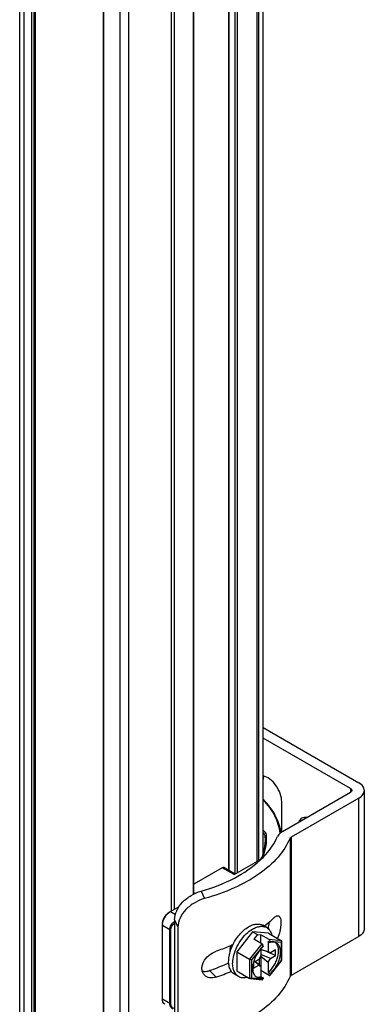
# Model space of a CAD drawing. Units: inches. Extents: x 0.5 to 33.6, y 0.5 to 21.6.
# Drawn here: x 30.2 to 30.8, y 10.4 to 12.1 of the extents above; entities that cross this region are included whole.
import ezdxf

# ---------------------------------------------------------------- set-up
doc = ezdxf.new("R2010")
doc.units = ezdxf.units.IN
doc.header["$LTSCALE"] = 1.87
doc.header["$MEASUREMENT"] = 0
doc.layers.get('0').update_dxf_attribs({"linetype": 'CONTINUOUS'})
doc.layers.add('02___PRT_ALL_AXES', color=7, linetype='CONTINUOUS')
doc.layers.add('AXIS', color=7, linetype='CONTINUOUS')

msp = doc.modelspace()

# ---------------------------------------------------------------- linework, layer by layer
at = {"color": 7, "linetype": 'CONTINUOUS'}
for p, q in [((30.1933, 4.1909), (30.1933, 16.5911)), ((30.1975, 4.1909), (30.1975, 16.5887)), ((30.1982, 16.5883), (30.1982, 4.1913)), ((30.1991, 16.5878), (30.1991, 4.1925)), ((30.5366, 10.6276), (30.5366, 16.5757)), ((30.5375, 10.6271), (30.5375, 16.5745)), ((30.5479, 10.6215), (30.5479, 16.5684)), ((30.5521, 10.6239), (30.5521, 16.5684)), ((30.4749, 10.586), (30.4749, 16.5238)), ((30.4757, 10.5864), (30.4757, 16.525)), ((30.3177, 16.5193), (30.3177, 4.1198)), ((30.3186, 16.5188), (30.3186, 4.1186)), ((30.5966, 10.8767), (30.7633, 10.7804)), ((30.7487, 10.7703), (30.5966, 10.8582)), ((30.63, 10.6954), (30.7487, 10.7639)), ((30.7487, 10.7703), (30.7487, 10.7639)), ((30.7729, 10.526), (30.7729, 10.7671)), ((30.7633, 10.7539), (30.6456, 10.6859)), ((30.7633, 10.5128), (30.7633, 10.7539)), ((30.6001, 10.6882), (30.6021, 10.6899)), ((30.6005, 10.6803), (30.6001, 10.6882)), ((30.6001, 10.6882), (30.6001, 10.6738)), ((30.6435, 10.6838), (30.6435, 10.4427)), ((30.6456, 10.6859), (30.6456, 10.4448)), ((30.5462, 10.6205), (30.5907, 10.6462)), ((30.5946, 10.6508), (30.5965, 10.6521)), ((30.5955, 10.6503), (30.5965, 10.6521)), ((30.5253, 10.6325), (30.4757, 10.6039)), ((30.5462, 10.6205), (30.5253, 10.6325)), ((30.5476, 10.6213), (30.5278, 10.6328)), ((30.4757, 10.5888), (30.4779, 10.5876)), ((30.4886, 10.5917), (30.4945, 10.5788)), ((30.4348, 10.5562), (30.4503, 10.5651)), ((30.4348, 10.5562), (30.4438, 10.551)), ((30.4423, 10.5414), (30.4423, 10.3807)), ((30.4423, 10.5414), (30.4481, 10.5288)), ((30.4209, 10.4035), (30.4209, 10.5321)), ((30.4209, 10.5321), (30.4337, 10.5247)), ((30.4337, 10.3961), (30.4337, 10.5247)), ((30.4337, 10.5247), (30.4356, 10.5244)), ((30.4356, 10.3958), (30.4356, 10.5244)), ((30.4481, 10.5288), (30.4481, 10.3681)), ((30.5782, 10.5208), (30.5504, 10.4861)), ((30.606, 10.5183), (30.5782, 10.5208)), ((30.5782, 10.5208), (30.5866, 10.5159)), ((30.6028, 10.5281), (30.5959, 10.5321)), ((30.606, 10.5183), (30.6286, 10.5052)), ((30.5945, 10.4999), (30.573, 10.4731)), ((30.5866, 10.5159), (30.5803, 10.5082)), ((30.5945, 10.4999), (30.5803, 10.5082)), ((30.5866, 10.5159), (30.5928, 10.5154)), ((30.5903, 10.5025), (30.5902, 10.5024)), ((30.5903, 10.5024), (30.5903, 10.5025)), ((30.6071, 10.5072), (30.5928, 10.5154)), ((30.5928, 10.5009), (30.5928, 10.5154)), ((30.6054, 10.5042), (30.6088, 10.5022)), ((30.6054, 10.5042), (30.6054, 10.4863)), ((30.6286, 10.5052), (30.6071, 10.5072)), ((30.6286, 10.502), (30.6088, 10.5038)), ((30.6088, 10.5022), (30.6088, 10.5038)), ((30.6286, 10.4709), (30.6286, 10.502)), ((30.6294, 10.4711), (30.6294, 10.5039)), ((30.7633, 10.5128), (30.6456, 10.4448)), ((30.5504, 10.4861), (30.573, 10.4731)), ((30.5504, 10.4861), (30.5504, 10.4526)), ((30.5963, 10.4966), (30.5765, 10.4719)), ((30.5928, 10.4915), (30.5928, 10.479)), ((30.5928, 10.4901), (30.6054, 10.4863)), ((30.6092, 10.484), (30.5928, 10.4898)), ((30.5963, 10.4966), (30.5963, 10.495)), ((30.6182, 10.4796), (30.605, 10.4855)), ((30.6092, 10.484), (30.6054, 10.4863)), ((30.6182, 10.4893), (30.6092, 10.484)), ((30.6182, 10.4796), (30.6182, 10.4893)), ((30.573, 10.4731), (30.573, 10.4396)), ((30.5765, 10.4719), (30.5765, 10.4408)), ((30.589, 10.4724), (30.58, 10.4672)), ((30.58, 10.4672), (30.58, 10.4575)), ((30.589, 10.4627), (30.5826, 10.4687)), ((30.583, 10.4689), (30.5928, 10.4605)), ((30.5903, 10.4631), (30.5867, 10.4657)), ((30.5928, 10.479), (30.589, 10.4724)), ((30.5903, 10.4741), (30.5901, 10.4743)), ((30.5903, 10.4741), (30.5928, 10.4784)), ((30.5903, 10.4631), (30.5903, 10.4741)), ((30.6092, 10.4744), (30.5928, 10.4812)), ((30.5928, 10.4784), (30.6054, 10.4678)), ((30.5928, 10.4784), (30.5928, 10.4426)), ((30.6054, 10.4678), (30.6092, 10.4744)), ((30.6054, 10.4678), (30.6054, 10.4498)), ((30.6085, 10.445), (30.6293, 10.471)), ((30.6088, 10.4462), (30.6286, 10.4709)), ((30.6092, 10.4744), (30.6182, 10.4796)), ((30.6286, 10.4709), (30.6293, 10.471)), ((30.5504, 10.4526), (30.573, 10.4396)), ((30.58, 10.4575), (30.589, 10.4627)), ((30.589, 10.4627), (30.5928, 10.4605)), ((30.59, 10.4629), (30.5903, 10.4631)), ((30.6071, 10.4449), (30.5928, 10.4531)), ((30.6054, 10.4498), (30.6088, 10.4478)), ((30.5536, 10.4428), (30.5466, 10.4468)), ((30.5737, 10.4394), (30.573, 10.4396)), ((30.5737, 10.4394), (30.5951, 10.4374)), ((30.5765, 10.4408), (30.5963, 10.439)), ((30.5928, 10.4426), (30.5963, 10.4406)), ((30.5963, 10.4406), (30.5963, 10.439)), ((30.6088, 10.4462), (30.6088, 10.4478)), ((30.4337, 10.3961), (30.4209, 10.4035)), ((30.4337, 10.3961), (30.4356, 10.3958))]:
    msp.add_line(p, q, dxfattribs=at)
for centre, radius, start, end in [((30.5822, 10.6583), 0.0147, 305.4304, 310.1026), ((30.5152, 10.6831), 0.0857, 337.8296, 339.096), ((30.5867, 10.6565), 0.0107, 322.566, 324.827), ((30.4448, 10.539), 0.0198, 120.0587, 124.5603), ((30.4407, 10.532), 0.0198, 175.437, 179.942)]:
    msp.add_arc(centre, radius, start, end, dxfattribs=at)
for centre, start_param, end_param in [((30.5945, 10.4976), -2.215667, -0.64487), ((30.6071, 10.5048), -2.215667, -0.64487), ((30.5945, 10.44), -3.43664, -2.215667), ((30.6071, 10.4472), 2.496722, 4.067519)]:
    msp.add_ellipse(centre, major_axis=(-0.00106, 0.0025), ratio=0.565746, start_param=start_param, end_param=end_param, dxfattribs=at)
for points, knots in [([(30.7729, 10.7671), (30.7729, 10.7697), (30.7706, 10.7753), (30.766, 10.7788), (30.7633, 10.7804)], [0, 0, 0, 0, 0.449233, 1, 1, 1, 1]), ([(30.7487, 10.7703), (30.7494, 10.77), (30.7505, 10.7691), (30.751, 10.7677), (30.751, 10.7671)], [0, 0, 0, 0, 0.550827, 1, 1, 1, 1]), ([(30.751, 10.7671), (30.751, 10.7665), (30.7505, 10.7651), (30.7494, 10.7643), (30.7487, 10.7639)], [0, 0, 0, 0, 0.449173, 1, 1, 1, 1]), ([(30.7633, 10.7539), (30.766, 10.7554), (30.7706, 10.7589), (30.7729, 10.7646), (30.7729, 10.7671)], [0, 0, 0, 0, 0.550766, 1, 1, 1, 1]), ([(30.6264, 10.6928), (30.625, 10.7031), (30.618, 10.7244), (30.6048, 10.7423), (30.5969, 10.7507)], [0, 0, 0, 0, 0.475946, 1, 1, 1, 1]), ([(30.628, 10.6937), (30.6263, 10.7041), (30.6187, 10.7253), (30.6051, 10.743), (30.597, 10.7513)], [0, 0, 0, 0, 0.475358, 1, 1, 1, 1]), ([(30.5965, 10.6521), (30.5989, 10.6581), (30.6024, 10.6706), (30.6027, 10.6836), (30.6021, 10.6899)], [0, 0, 0, 0, 0.50601, 1, 1, 1, 1]), ([(30.6021, 10.6899), (30.6019, 10.6913), (30.6006, 10.6944), (30.5981, 10.6965), (30.5966, 10.6974)], [0, 0, 0, 0, 0.45622, 1, 1, 1, 1]), ([(30.6001, 10.6882), (30.6, 10.6892), (30.5991, 10.6915), (30.5975, 10.6932), (30.5966, 10.694)], [0, 0, 0, 0, 0.466061, 1, 1, 1, 1]), ([(30.63, 10.6954), (30.629, 10.6948), (30.6256, 10.6925), (30.6226, 10.6894), (30.6214, 10.6867)], [0, 0, 0, 0, 0.280798, 1, 1, 1, 1]), ([(30.6435, 10.6838), (30.6384, 10.6718), (30.6227, 10.6483), (30.5888, 10.6192), (30.5452, 10.5952), (30.5121, 10.5836), (30.4945, 10.5788)], [0, 0, 0, 0, 0.207724, 0.443049, 0.708242, 1, 1, 1, 1]), ([(30.5914, 10.6457), (30.5948, 10.6488), (30.6067, 10.6609), (30.6165, 10.6752), (30.6214, 10.6867)], [0, 0, 0, 0, 0.266881, 1, 1, 1, 1]), ([(30.5953, 10.6526), (30.5961, 10.6548), (30.5991, 10.6638), (30.6005, 10.6733), (30.6005, 10.6803)], [0, 0, 0, 0, 0.255438, 1, 1, 1, 1]), ([(30.6435, 10.6838), (30.6436, 10.684), (30.6441, 10.6849), (30.6449, 10.6855), (30.6456, 10.6859)], [0, 0, 0, 0, 0.223915, 1, 1, 1, 1]), ([(30.4886, 10.5917), (30.5086, 10.5974), (30.5452, 10.6113), (30.5781, 10.6332), (30.5914, 10.6457)], [0, 0, 0, 0, 0.532979, 1, 1, 1, 1]), ([(30.5907, 10.6462), (30.5912, 10.6464), (30.5928, 10.6475), (30.5943, 10.6488), (30.5952, 10.6499)], [0, 0, 0, 0, 0.270107, 1, 1, 1, 1]), ([(30.5916, 10.647), (30.592, 10.6473), (30.5932, 10.6484), (30.5941, 10.6497), (30.5946, 10.6508)], [0, 0, 0, 0, 0.270598, 1, 1, 1, 1]), ([(30.5278, 10.6328), (30.5276, 10.6329), (30.5268, 10.6332), (30.5259, 10.6328), (30.5253, 10.6325)], [0, 0, 0, 0, 0.220926, 1, 1, 1, 1]), ([(30.4423, 10.5414), (30.4423, 10.5469), (30.4452, 10.5585), (30.4558, 10.5732), (30.4708, 10.5848), (30.4825, 10.5899), (30.4886, 10.5917)], [0, 0, 0, 0, 0.226411, 0.475791, 0.740575, 1, 1, 1, 1]), ([(30.4945, 10.5788), (30.4885, 10.5772), (30.4767, 10.5721), (30.4617, 10.5606), (30.451, 10.5458), (30.4481, 10.5343), (30.4481, 10.5288)], [0, 0, 0, 0, 0.259932, 0.524521, 0.773678, 1, 1, 1, 1]), ([(30.4209, 10.5337), (30.4209, 10.5357), (30.4217, 10.5401), (30.4244, 10.5461), (30.4283, 10.5515), (30.4317, 10.5543), (30.4334, 10.5554)], [0, 0, 0, 0, 0.237218, 0.500002, 0.762786, 1, 1, 1, 1]), ([(30.421, 10.5336), (30.4213, 10.5379), (30.4243, 10.5462), (30.43, 10.5529), (30.4335, 10.5553)], [0, 0, 0, 0, 0.500001, 1, 1, 1, 1]), ([(30.4337, 10.5247), (30.4337, 10.5274), (30.4357, 10.5331), (30.4398, 10.5372), (30.4422, 10.539)], [0, 0, 0, 0, 0.472176, 1, 1, 1, 1]), ([(30.4356, 10.5244), (30.4356, 10.5266), (30.4371, 10.5312), (30.4404, 10.5346), (30.4423, 10.5361)], [0, 0, 0, 0, 0.473644, 1, 1, 1, 1]), ([(30.5713, 10.5297), (30.5734, 10.5309), (30.5777, 10.5329), (30.5843, 10.5345), (30.5905, 10.5344), (30.5942, 10.533), (30.5959, 10.5321)], [0, 0, 0, 0, 0.289805, 0.549044, 0.782227, 1, 1, 1, 1]), ([(30.5446, 10.4763), (30.5456, 10.4814), (30.5489, 10.4914), (30.5565, 10.5052), (30.5663, 10.517), (30.5741, 10.5233), (30.5782, 10.5256)], [0, 0, 0, 0, 0.251349, 0.51383, 0.768983, 1, 1, 1, 1]), ([(30.5551, 10.5157), (30.5575, 10.5186), (30.5625, 10.5237), (30.5683, 10.5279), (30.5713, 10.5297)], [0, 0, 0, 0, 0.52163, 1, 1, 1, 1]), ([(30.5782, 10.5256), (30.5804, 10.5269), (30.5847, 10.5289), (30.5913, 10.5305), (30.5975, 10.5304), (30.6012, 10.529), (30.6028, 10.5281)], [0, 0, 0, 0, 0.289805, 0.549044, 0.782227, 1, 1, 1, 1]), ([(30.6028, 10.5281), (30.6039, 10.5274), (30.606, 10.5259), (30.6095, 10.5217), (30.6112, 10.5178), (30.6119, 10.515)], [0, 0, 0, 0, 0.232548, 0.472976, 1, 1, 1, 1]), ([(30.7729, 10.526), (30.7729, 10.5235), (30.7706, 10.5179), (30.766, 10.5143), (30.7633, 10.5128)], [0, 0, 0, 0, 0.449234, 1, 1, 1, 1]), ([(30.5466, 10.4468), (30.5447, 10.448), (30.5411, 10.4512), (30.5377, 10.4581), (30.5362, 10.4665), (30.5366, 10.476), (30.5388, 10.4863), (30.5427, 10.4966), (30.5481, 10.5067), (30.5527, 10.5128), (30.5551, 10.5157)], [0, 0, 0, 0, 0.087775, 0.184084, 0.29399, 0.418539, 0.555779, 0.701832, 0.851713, 1, 1, 1, 1]), ([(30.6054, 10.4498), (30.6074, 10.4516), (30.6112, 10.4557), (30.616, 10.4625), (30.6198, 10.4701), (30.6224, 10.4778), (30.6236, 10.4853), (30.6234, 10.4921), (30.6216, 10.4979), (30.6193, 10.5009), (30.618, 10.502)], [0, 0, 0, 0, 0.137872, 0.2822, 0.427195, 0.566965, 0.696309, 0.811576, 0.911783, 1, 1, 1, 1]), ([(30.6198, 10.5012), (30.6183, 10.5021), (30.6145, 10.5032), (30.6107, 10.5027), (30.6088, 10.5022)], [0, 0, 0, 0, 0.471951, 1, 1, 1, 1]), ([(30.6088, 10.4478), (30.611, 10.4497), (30.615, 10.454), (30.62, 10.4613), (30.6238, 10.4693), (30.6263, 10.4774), (30.6272, 10.4851), (30.6265, 10.492), (30.6241, 10.4977), (30.6213, 10.5003), (30.6198, 10.5012)], [0, 0, 0, 0, 0.140422, 0.287444, 0.4345, 0.575016, 0.703379, 0.816075, 0.913175, 1, 1, 1, 1]), ([(30.6294, 10.5039), (30.6294, 10.5042), (30.6293, 10.5047), (30.6289, 10.5051), (30.6286, 10.5052)], [0, 0, 0, 0, 0.50605, 1, 1, 1, 1]), ([(30.6286, 10.502), (30.6288, 10.5022), (30.6291, 10.5027), (30.6294, 10.5034), (30.6294, 10.5039)], [0, 0, 0, 0, 0.265442, 1, 1, 1, 1]), ([(30.5397, 10.4964), (30.5395, 10.4955), (30.5388, 10.4922), (30.5387, 10.4887), (30.5391, 10.4862)], [0, 0, 0, 0, 0.265937, 1, 1, 1, 1]), ([(30.5393, 10.4869), (30.5392, 10.4877), (30.5391, 10.4909), (30.5396, 10.4942), (30.5401, 10.4966)], [0, 0, 0, 0, 0.235272, 1, 1, 1, 1]), ([(30.5963, 10.495), (30.5922, 10.4914), (30.5853, 10.4827), (30.5809, 10.4726), (30.5795, 10.4672)], [0, 0, 0, 0, 0.49709, 1, 1, 1, 1]), ([(30.5536, 10.4428), (30.5525, 10.4435), (30.5505, 10.445), (30.547, 10.449), (30.544, 10.4559), (30.543, 10.4657), (30.5438, 10.4727), (30.5446, 10.4763)], [0, 0, 0, 0, 0.101062, 0.205438, 0.433678, 0.69845, 1, 1, 1, 1]), ([(30.5765, 10.4719), (30.5762, 10.4719), (30.5757, 10.472), (30.5745, 10.4724), (30.5735, 10.4728), (30.573, 10.4731)], [0, 0, 0, 0, 0.20466, 0.46015, 1, 1, 1, 1]), ([(30.5795, 10.4672), (30.5788, 10.4645), (30.578, 10.4592), (30.5784, 10.4517), (30.5804, 10.4463), (30.583, 10.4432), (30.5845, 10.442), (30.5853, 10.4416)], [0, 0, 0, 0, 0.303808, 0.570246, 0.797692, 0.900697, 1, 1, 1, 1]), ([(30.6435, 10.4427), (30.6384, 10.4308), (30.6227, 10.4073), (30.5888, 10.3781), (30.5452, 10.3541), (30.5121, 10.3425), (30.4945, 10.3377)], [0, 0, 0, 0, 0.207724, 0.443049, 0.708242, 1, 1, 1, 1]), ([(30.5694, 10.4415), (30.5667, 10.4407), (30.5624, 10.4402), (30.5571, 10.4412), (30.5547, 10.4422), (30.5536, 10.4428)], [0, 0, 0, 0, 0.526944, 0.7674, 1, 1, 1, 1]), ([(30.5765, 10.4408), (30.5763, 10.4405), (30.5756, 10.4398), (30.5745, 10.4393), (30.5737, 10.4394)], [0, 0, 0, 0, 0.258155, 1, 1, 1, 1]), ([(30.5835, 10.4428), (30.5849, 10.4422), (30.5881, 10.4417), (30.5912, 10.4422), (30.5928, 10.4426)], [0, 0, 0, 0, 0.47408, 1, 1, 1, 1]), ([(30.5853, 10.4416), (30.5869, 10.4407), (30.5906, 10.4396), (30.5944, 10.4401), (30.5963, 10.4406)], [0, 0, 0, 0, 0.471951, 1, 1, 1, 1]), ([(30.6456, 10.4448), (30.6454, 10.4447), (30.6445, 10.4441), (30.6438, 10.4433), (30.6435, 10.4427)], [0, 0, 0, 0, 0.280918, 1, 1, 1, 1]), ([(30.425, 10.3945), (30.4237, 10.3952), (30.4214, 10.3981), (30.4209, 10.4016), (30.4209, 10.4035)], [0, 0, 0, 0, 0.449246, 1, 1, 1, 1]), ([(30.44, 10.3858), (30.4382, 10.3869), (30.4349, 10.3898), (30.4337, 10.394), (30.4337, 10.3961)], [0, 0, 0, 0, 0.503097, 1, 1, 1, 1]), ([(30.4407, 10.3869), (30.4392, 10.3879), (30.4366, 10.3904), (30.4356, 10.394), (30.4356, 10.3958)], [0, 0, 0, 0, 0.504959, 1, 1, 1, 1])]:
    msp.add_open_spline(points, degree=3, knots=knots, dxfattribs=at)
msp.add_open_spline([(30.6293, 10.471), (30.6294, 10.471), (30.6294, 10.471), (30.6294, 10.471)], degree=3, dxfattribs=at)
at = {"layer": '02___PRT_ALL_AXES', "color": 7, "linetype": 'CONTINUOUS'}
for p, q in [((30.629, 10.6988), (30.629, 10.747)), ((30.6287, 10.6943), (30.629, 10.6988)), ((30.5144, 10.4418), (30.5031, 10.4531))]:
    msp.add_line(p, q, dxfattribs=at)
msp.add_arc((30.4087, 10.7602), 0.3355, 288.3556, 293.2537, dxfattribs=at)
for points, knots in [([(30.5974, 10.7921), (30.5973, 10.7917), (30.5968, 10.79), (30.5965, 10.7883), (30.5964, 10.787)], [0, 0, 0, 0, 0.239243, 1, 1, 1, 1]), ([(30.629, 10.747), (30.629, 10.752), (30.6268, 10.7623), (30.6194, 10.7761), (30.6093, 10.7871), (30.6007, 10.7916), (30.5965, 10.7923)], [0, 0, 0, 0, 0.249889, 0.525418, 0.786392, 1, 1, 1, 1]), ([(30.664, 10.7186), (30.6628, 10.7179), (30.6605, 10.716), (30.6591, 10.7134), (30.6585, 10.712)], [0, 0, 0, 0, 0.481077, 1, 1, 1, 1]), ([(30.6724, 10.7201), (30.6709, 10.7203), (30.668, 10.7203), (30.6652, 10.7193), (30.664, 10.7186)], [0, 0, 0, 0, 0.518956, 1, 1, 1, 1]), ([(30.6149, 10.5448), (30.6136, 10.5436), (30.6085, 10.5385), (30.603, 10.5338), (30.5987, 10.5305)], [0, 0, 0, 0, 0.244201, 1, 1, 1, 1]), ([(30.6054, 10.5263), (30.6056, 10.5273), (30.6066, 10.5312), (30.6073, 10.5353), (30.6075, 10.5383)], [0, 0, 0, 0, 0.257439, 1, 1, 1, 1]), ([(30.6149, 10.5448), (30.6156, 10.5455), (30.6178, 10.5475), (30.6212, 10.5493), (30.6231, 10.5486)], [0, 0, 0, 0, 0.332333, 1, 1, 1, 1]), ([(30.6231, 10.5486), (30.6249, 10.548), (30.6268, 10.5444), (30.6275, 10.5395), (30.6275, 10.5342), (30.6269, 10.5282), (30.6253, 10.5197), (30.6232, 10.5134), (30.6213, 10.5094)], [0, 0, 0, 0, 0.137802, 0.243491, 0.373174, 0.521416, 0.680801, 1, 1, 1, 1]), ([(30.4944, 10.4452), (30.4931, 10.4466), (30.4909, 10.4498), (30.4895, 10.4556), (30.4901, 10.462), (30.4933, 10.4707), (30.5012, 10.4802), (30.5098, 10.4852), (30.5144, 10.4868)], [0, 0, 0, 0, 0.103928, 0.212302, 0.329087, 0.45568, 0.729038, 1, 1, 1, 1]), ([(30.544, 10.4982), (30.5416, 10.4971), (30.5319, 10.493), (30.522, 10.4893), (30.5144, 10.4868)], [0, 0, 0, 0, 0.245282, 1, 1, 1, 1]), ([(30.5368, 10.4665), (30.5341, 10.4653), (30.5231, 10.4603), (30.5117, 10.456), (30.5031, 10.4531)], [0, 0, 0, 0, 0.243895, 1, 1, 1, 1]), ([(30.4905, 10.4524), (30.4914, 10.4522), (30.4956, 10.4514), (30.5, 10.4521), (30.5031, 10.4531)], [0, 0, 0, 0, 0.237451, 1, 1, 1, 1]), ([(30.5144, 10.4418), (30.5108, 10.4406), (30.5036, 10.4397), (30.4968, 10.4429), (30.4944, 10.4452)], [0, 0, 0, 0, 0.530225, 1, 1, 1, 1])]:
    msp.add_open_spline(points, degree=3, knots=knots, dxfattribs=at)
at = {"layer": 'AXIS', "color": 7, "linetype": 'CONTINUOUS'}
for p, q in [((30.1723, 4.1268), (30.1723, 16.6909)), ((30.5966, 10.6571), (30.5966, 16.6667)), ((30.1792, 16.5993), (30.1792, 4.1991)), ((30.5884, 16.5906), (30.5884, 10.6448)), ((30.5854, 16.5876), (30.5854, 10.6431)), ((30.347, 16.5024), (30.347, 4.1022)), ((30.3621, 16.4985), (30.3621, 4.0982)), ((30.4365, 16.5029), (30.4365, 10.5571)), ((30.4416, 16.5046), (30.4416, 10.5601))]:
    msp.add_line(p, q, dxfattribs=at)

doc.saveas('drawing.dxf')
